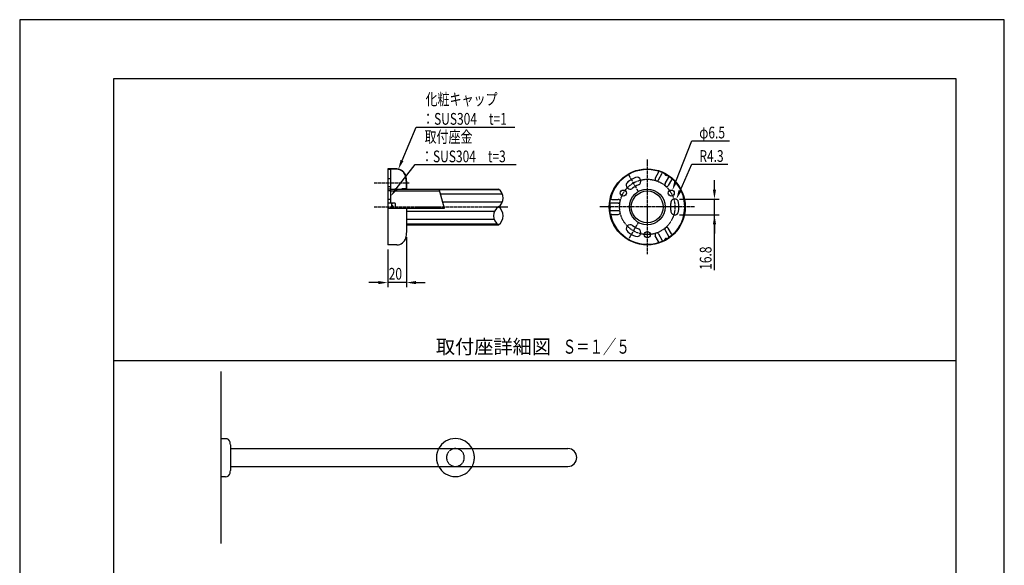
# Model space of a CAD drawing. Extents: x 0 to 2100, y 0 to 2970.
# Drawn here: x 0 to 2100, y 1807 to 2970 of the extents above; entities that cross this region are included whole.
import ezdxf
from ezdxf.enums import TextEntityAlignment as Align

# ---------------------------------------------------------------- set-up
doc = ezdxf.new("R2010")
doc.units = 0
doc.header["$LTSCALE"] = 0.3
doc.linetypes.add('CENTER2', pattern=[28.575, 19.05, -3.175, 3.175, -3.175])
doc.linetypes.add('HIDDEN2', pattern=[4.7625, 3.175, -1.5875])
doc.layers.get('0').update_dxf_attribs({"linetype": 'CONTINUOUS'})
doc.layers.get('DEFPOINTS').update_dxf_attribs({"color": 4, "linetype": 'CONTINUOUS'})
for name, color, linetype in [('CENTER', 6, 'CENTER2'), ('COVER', 7, 'CONTINUOUS'), ('DIMS', 1, 'CONTINUOUS'), ('GENKYO', 3, 'CONTINUOUS'), ('HATCH', 9, 'CONTINUOUS'), ('HIDDEN', 9, 'HIDDEN2'), ('MODEL', 7, 'CONTINUOUS'), ('SUSCAP', 7, 'CONTINUOUS'), ('TEXT', 7, 'CONTINUOUS'), ('TITLE', 7, 'CONTINUOUS'), ('ZAGANE', 3, 'CONTINUOUS')]:
    doc.layers.add(name, color=color, linetype=linetype)
doc.styles.add('DIMS', font='romans.shx', dxfattribs={"width": 0.75, "bigfont": 'bigfont.shx'})
doc.styles.get("Standard").update_dxf_attribs({"font": 'romans.shx', "bigfont": 'bigfont.shx'})

# ---------------------------------------------------------------- blocks, each defined once
blk = doc.blocks.new('*U43')
at = {"layer": 'TEXT', "color": 7, "style": 'DIMS', "width": 0.75}
for s, p in [('化粧キャップ', (865.7, 2787.9)), ('：SUS304\u3000t=1', (858.2, 2746.2))]:
    blk.add_text(s, height=25, dxfattribs=at).set_placement(p)
blk = doc.blocks.new('*U44')
at = {"layer": 'TEXT', "color": 7, "style": 'DIMS', "width": 0.75}
for s, p in [('取付座金', (863.4, 2707.9)), ('：SUS304\u3000t=3', (855.9, 2666.2))]:
    blk.add_text(s, height=25, dxfattribs=at).set_placement(p)
blk = doc.blocks.new('*U45')
at = {"layer": 'DIMS', "color": 7, "style": 'DIMS', "width": 0.75}
blk.add_text('φ6.5', height=25, dxfattribs=at).set_placement((1449.4, 2717))
blk = doc.blocks.new('*U46')
at = {"layer": 'DIMS', "color": 7, "style": 'DIMS', "width": 0.75}
blk.add_text('R4.3', height=25, dxfattribs=at).set_placement((1449.6, 2667))
blk = doc.blocks.new('*U47')
at = {"layer": 'DIMS', "color": 7, "style": 'DIMS', "width": 0.75}
blk.add_text('16.8', height=25, rotation=90, dxfattribs=at).set_placement((1475.5, 2436.9))
blk = doc.blocks.new('*U48')
at = {"layer": 'DIMS', "color": 7, "style": 'DIMS', "width": 0.75}
blk.add_text('20', height=25, dxfattribs=at).set_placement((787.1, 2416))

msp = doc.modelspace()

# ---------------------------------------------------------------- linework, layer by layer
at = {"layer": 'CENTER'}
for p, q in [((1338.5, 2672), (1338.5, 2470)), ((1319.9, 2603.3), (1298.2, 2640.9)), ((756.2, 2622.1), (831.4, 2622.1)), ((756.2, 2571), (1041, 2571)), ((1439.5, 2571), (1237.5, 2571)), ((1319.9, 2538.8), (1298.2, 2501.2))]:
    msp.add_line(p, q, dxfattribs=at)
msp.add_circle((1338.5, 2571), 59, dxfattribs=at)
at = {"layer": 'COVER'}
for p, q in [((785, 2652), (785, 2651.2)), ((804.2, 2652), (785, 2652)), ((804.2, 2651.2), (785, 2651.2)), ((785, 2651.2), (785, 2651)), ((824.2, 2625.8), (824.2, 2609.8)), ((825, 2625.8), (825, 2609.6)), ((815, 2609.8), (815, 2609)), ((824.2, 2609.8), (815, 2609.8)), ((824.4, 2609), (815, 2609)), ((785, 2567.4), (785, 2490.8)), ((825, 2567.4), (825, 2516.2)), ((785, 2490.8), (785, 2490)), ((804.2, 2490), (785, 2490))]:
    msp.add_line(p, q, dxfattribs=at)
for radius in [81, 80.2, 38]:
    msp.add_circle((1338.5, 2571), radius, dxfattribs=at)
for centre, radius, start, end in [((804.2, 2632), 20, 13.7957, 90), ((804.2, 2632), 19.2, 13.7957, 90), ((779, 2625.8), 45.2, 0.2969, 13.7957), ((779, 2625.8), 46, 0.2969, 13.7957), ((824.4, 2609.6), 0.6, 270, 0), ((804.2, 2510), 20, 270, 346.2042), ((779, 2516.2), 46, 346.2042, 359.7031)]:
    msp.add_arc(centre, radius, start, end, dxfattribs=at)
at = {"layer": 'DEFPOINTS'}
for p, q in [((2100, 2970), (0, 2970)), ((0, 2970), (0, 0)), ((2100, 0), (2100, 2970)), ((200, 2243.8), (1997.5, 2243.8))]:
    msp.add_line(p, q, dxfattribs=at)
at = {"layer": 'DIMS', "color": 1}
for p, q in [((1433.2, 2712), (1443.2, 2712)), ((1433.2, 2662), (1443.2, 2662))]:
    msp.add_line(p, q, dxfattribs=at)
at = {"layer": 'DIMS'}
for p, q in [((1481.8, 2607.8), (1481.8, 2627.8)), ((1406.9, 2587.8), (1491.8, 2587.8)), ((1481.8, 2554.2), (1481.8, 2587.8)), ((1481.8, 2554.2), (1481.8, 2587.8)), ((1406.9, 2554.2), (1491.8, 2554.2)), ((1481.8, 2436.1), (1481.8, 2554.2)), ((1481.8, 2534.2), (1481.8, 2514.2)), ((825, 2506.2), (825, 2399.7)), ((785, 2480), (785, 2399.7)), ((765, 2409.7), (745, 2409.7)), ((825, 2409.7), (785, 2409.7)), ((845, 2409.7), (865, 2409.7))]:
    msp.add_line(p, q, dxfattribs=at)
at = {"layer": 'DIMS', "color": 1}
for points in [[(1399.3, 2625.2), (1433.2, 2712)], [(1443.2, 2712), (1513.9, 2712)], [(1408.4, 2605.4), (1433.2, 2662)], [(1443.2, 2662), (1510.3, 2662)]]:
    msp.add_lwpolyline(points, dxfattribs=at)
for points in [[(1402.4, 2624), (1392, 2606.6), (1396.2, 2626.4)], [(1411.4, 2604.1), (1400.4, 2587.1), (1405.3, 2606.8)]]:
    msp.add_solid(points, dxfattribs=at)
at = {"layer": 'DIMS'}
for points in [[(1478.5, 2607.8), (1485.1, 2607.8), (1481.8, 2587.8)], [(1478.5, 2534.2), (1485.1, 2534.2), (1481.8, 2554.2)], [(765, 2413.1), (765, 2406.4), (785, 2409.7)], [(845, 2413.1), (845, 2406.4), (825, 2409.7)]]:
    msp.add_solid(points, dxfattribs=at)
at = {"layer": 'GENKYO'}
msp.add_line((429.3, 2219.9), (429.3, 1853.9), dxfattribs=at)
at = {"layer": 'HATCH'}
for p, q in [((1022.7, 2607.7), (894.9, 2607.7)), ((1029.7, 2597.9), (897.5, 2597.9)), ((1029.2, 2580.9), (902.1, 2580.9)), ((1012.8, 2561.2), (825, 2561.2)), ((1012.2, 2544.2), (825, 2544.2)), ((1019.2, 2534.3), (825, 2534.3))]:
    msp.add_line(p, q, dxfattribs=at)
at = {"layer": 'HIDDEN'}
for p, q in [((791, 2609), (785, 2609)), ((791, 2605), (785, 2605))]:
    msp.add_line(p, q, dxfattribs=at)
for radius, start, end in [(40.5, 152.0218, 207.9782), (19, 90, 270), (19, 270, 90), (40.5, 332.0218, 27.9782)]:
    msp.add_arc((929.3, 2036.9), radius, start, end, dxfattribs=at)
at = {"layer": 'MODEL'}
for p, q in [((791, 2609), (1021, 2609)), ((791, 2605), (895.6, 2605)), ((825, 2533), (1021, 2533)), ((449.3, 2055.9), (1169.3, 2055.9)), ((449.3, 2017.9), (1169.3, 2017.9))]:
    msp.add_line(p, q, dxfattribs=at)
for radius in [38, 34]:
    msp.add_circle((1338.5, 2571), radius, dxfattribs=at)
for centre, radius, start, end in [((1008.2, 2590), 22.9, 303.8755, 56.1245), ((1033.7, 2552), 22.9, 123.8755, 236.1245), ((1008.2, 2552), 22.9, 303.8755, 56.1245), ((1169.3, 2036.9), 19, 270, 90)]:
    msp.add_arc(centre, radius, start, end, dxfattribs=at)
at = {"layer": 'SUSCAP'}
for p, q in [((429.3, 2077.1), (429.3, 1996.1)), ((438.9, 2077.1), (429.3, 2077.1)), ((449.3, 2064), (449.3, 2055.9)), ((449.3, 2055.9), (449.3, 2017.3)), ((449.3, 2017.3), (449.3, 2009.2)), ((438.9, 1996.1), (429.3, 1996.1))]:
    msp.add_line(p, q, dxfattribs=at)
for centre, radius, start, end in [((438.9, 2067.1), 10, 13.7958, 90), ((426.3, 2064), 23, 0, 13.7958), ((929.3, 2036.9), 40.5, 27.9782, 152.0218), ((929.3, 2036.9), 40.5, 207.9782, 332.0218), ((438.9, 2006.1), 10, 270, 346.2042), ((426.3, 2009.2), 23, 346.2042, 0)]:
    msp.add_arc(centre, radius, start, end, dxfattribs=at)
at = {"layer": 'TEXT', "color": 1}
for p, q in [((845.7, 2741.2), (855.7, 2741.2)), ((843.4, 2661.2), (853.4, 2661.2))]:
    msp.add_line(p, q, dxfattribs=at)
at = {"layer": 'TEXT'}
for q in [(894.5, 2609), (785, 2567.4)]:
    msp.add_line((905.7, 2567.4), q, dxfattribs=at)
at = {"layer": 'TEXT', "linetype": 'CONTINUOUS'}
msp.add_line((897.3, 2243.8), (1300.2, 2243.8), dxfattribs=at)
at = {"layer": 'TEXT', "color": 1}
for points in [[(815.4, 2669.9), (845.7, 2741.2)], [(855.7, 2741.2), (1055.9, 2741.2)], [(803.3, 2609.4), (843.4, 2661.2)], [(853.4, 2661.2), (1059, 2661.2)]]:
    msp.add_lwpolyline(points, dxfattribs=at)
for points in [[(818.4, 2668.6), (807.6, 2651.4), (812.3, 2671.2)], [(805.9, 2607.4), (791.1, 2593.6), (800.7, 2611.5)]]:
    msp.add_solid(points, dxfattribs=at)
at = {"layer": 'TITLE'}
for p, q in [((1997.5, 2843.8), (200, 2843.8)), ((200, 2843.8), (200, 126.2)), ((1997.5, 126.2), (1997.5, 2843.8))]:
    msp.add_line(p, q, dxfattribs=at)
at = {"layer": 'ZAGANE'}
for p, q in [((791, 2651), (785, 2651)), ((785, 2651), (785, 2567.4)), ((791, 2651), (791, 2579)), ((791, 2630.6), (785, 2630.6)), ((1362.6, 2644.8), (1355.6, 2632.6)), ((1362.5, 2628.6), (1370.6, 2642.6)), ((1376.4, 2620.6), (1384.5, 2634.6)), ((1390.3, 2628.8), (1383.3, 2616.6)), ((791, 2613.6), (785, 2613.6)), ((791, 2587), (785, 2587)), ((1262.6, 2587), (1276.7, 2587)), ((800, 2579), (785, 2579)), ((792.8, 2576.4), (792.8, 2567.4)), ((796.9, 2579), (794.3, 2578.3)), ((801, 2578), (801, 2567.4)), ((1276.7, 2579), (1260.6, 2579)), ((1276.7, 2563), (1260.6, 2563)), ((1262.6, 2555), (1276.7, 2555)), ((1376.4, 2521.5), (1384.5, 2507.5)), ((1390.3, 2513.3), (1383.3, 2525.5)), ((1362.6, 2497.3), (1355.6, 2509.5)), ((1362.5, 2513.5), (1370.6, 2499.5))]:
    msp.add_line(p, q, dxfattribs=at)
for centre, radius in [((1287.4, 2600.5), 6.5), ((1338.5, 2571), 38), ((1389.6, 2600.5), 6.5), ((1338.5, 2512), 6.5)]:
    msp.add_circle(centre, radius, dxfattribs=at)
for centre, radius, start, end in [((1338.5, 2571), 80, 73.3424, 166.6576), ((1360.9, 2645.8), 2, 330, 73.3424), ((1338.5, 2571), 67.5, 111.9093, 128.0907), ((1316.5, 2625.8), 8.5, 291.9093, 111.9093), ((1359.1, 2630.6), 4, 150, 330), ((1372.3, 2641.6), 2, 64.3558, 150), ((1338.1, 2570.3), 81, 62.7108, 64.3558), ((1374.3, 2640.6), 2, 359.2029, 62.7108), ((1378.6, 2640.5), 2.28, 179.203, 300.797), ((1380.8, 2636.8), 2, 57.2892, 120.797), ((1338.1, 2570.3), 81, 55.6442, 57.2892), ((1382.7, 2635.6), 2, 330, 55.6442), ((1392.1, 2627.8), 2, 46.6576, 150), ((1338.5, 2571), 80, 313.3423, 46.6576), ((1302.1, 2617.5), 8.5, 128.0907, 308.0907), ((1338.5, 2571), 50.5, 111.9093, 128.0907), ((1379.8, 2618.6), 4, 150, 330), ((1262.6, 2589), 2, 166.6576, 270), ((1276.7, 2583), 4, 270, 90), ((1396.9, 2579.3), 8.5, 8.0907, 188.0907), ((794.8, 2576.4), 2.04, 105, 255), ((794.8, 2565.7), 2.04, 105, 120.8378), ((793.4, 2571), 3.48, 285, 75), ((800, 2578), 1, 0, 90), ((1339.3, 2571), 81, 175.6442, 177.2892), ((1260.4, 2574.8), 2, 177.2892, 240.797), ((1260.4, 2567.3), 2, 119.203, 182.7108), ((1339.3, 2571), 81, 182.7108, 184.3558), ((1260.6, 2577), 2, 90, 175.6442), ((1260.6, 2565), 2, 184.3558, 270), ((1258.3, 2571), 2.28, 299.2029, 60.797), ((1276.7, 2559), 4, 270, 90), ((1396.9, 2562.7), 8.5, 171.9093, 351.9093), ((1338.5, 2571), 50.5, 351.9093, 8.0907), ((1338.5, 2571), 67.5, 351.9093, 8.0907), ((1262.6, 2553), 2, 90, 193.3424), ((1338.5, 2571), 80, 193.3424, 286.6576), ((1302.1, 2524.6), 8.5, 51.9093, 231.9093), ((1338.5, 2571), 50.5, 231.9093, 248.0907), ((1316.5, 2516.3), 8.5, 248.0907, 68.0907), ((1379.8, 2523.5), 4, 30, 210), ((1338.5, 2571), 67.5, 231.9093, 248.0907), ((1359.1, 2511.5), 4, 30, 210), ((1372.3, 2500.5), 2, 210, 295.6442), ((1338.1, 2571.7), 81, 295.6442, 297.2892), ((1374.3, 2501.5), 2, 297.2892, 0.797), ((1378.6, 2501.6), 2.28, 59.203, 180.797), ((1380.8, 2505.3), 2, 239.203, 302.7108), ((1338.1, 2571.7), 81, 302.7108, 304.3558), ((1382.7, 2506.5), 2, 304.3558, 30), ((1392.1, 2514.3), 2, 210, 313.3423), ((1360.9, 2496.3), 2, 286.6576, 30)]:
    msp.add_arc(centre, radius, start, end, dxfattribs=at)

# ---------------------------------------------------------------- block references
for name in ['*U43', '*U44', '*U45', '*U46', '*U47', '*U48']:
    msp.add_blockref(name, (0, 0))

# ---------------------------------------------------------------- texts
at = {"layer": 'TEXT'}
msp.add_text('取付座詳細図', height=30, dxfattribs=at).set_placement((1010.4, 2248.8), align=Align.BOTTOM_CENTER)
at = {"layer": 'TEXT', "width": 0.7}
msp.add_text('Ｓ＝１／５', height=30, dxfattribs=at).set_placement((1229.7, 2248.8), align=Align.BOTTOM_CENTER)
msp.add_text('Ｓ＝１／５', height=30, dxfattribs=at).set_placement((1229.7, 2248.8), align=Align.BOTTOM_CENTER)

doc.saveas('drawing.dxf')
